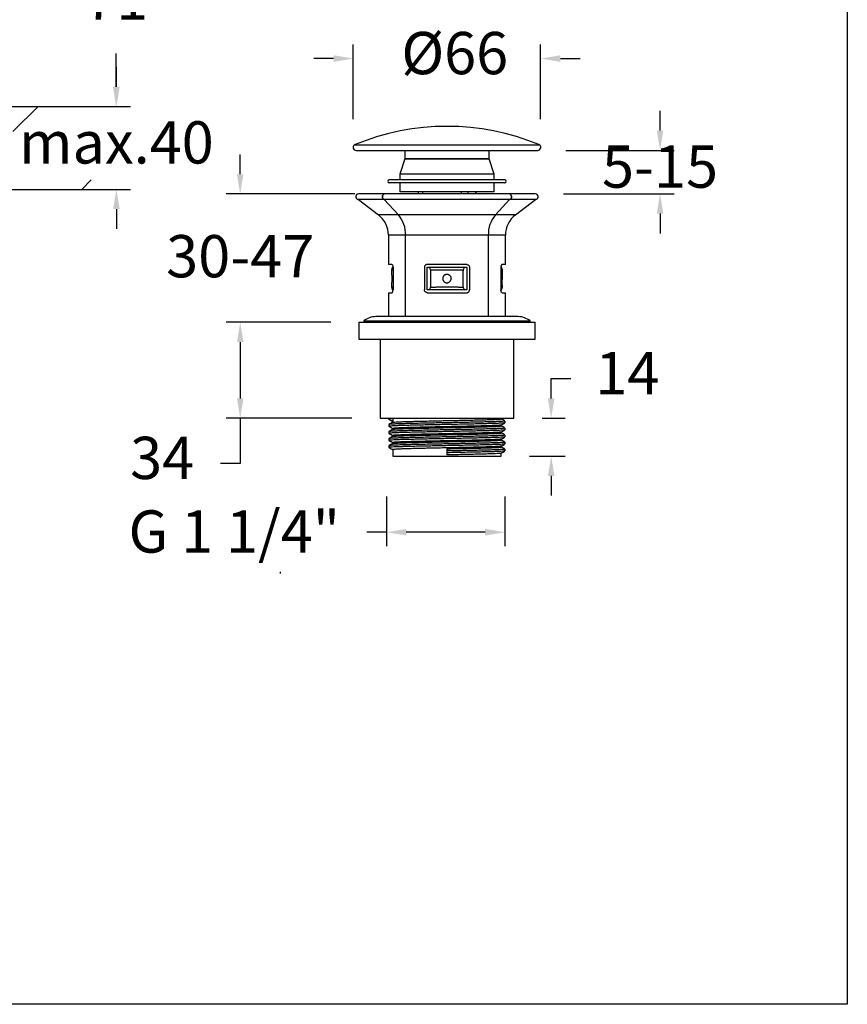
# Model space of a CAD drawing. Units: millimetres. Extents: x 124.5 to 182.4, y 88.4 to 148.1.
# Drawn here: x 153 to 182.4, y 88.4 to 123.3 of the extents above; entities that cross this region are included whole.
import ezdxf

# ---------------------------------------------------------------- set-up
doc = ezdxf.new("R2010")
doc.units = ezdxf.units.MM
doc.header["$PDSIZE"] = -1
doc.layers.add('COTAS', color=253, linetype='Continuous')
doc.layers.add('CUERPO', color=7, linetype='Continuous')
doc.styles.add('ARIAL', font='arial.ttf')
doc.dimstyles.new('RS (E1.10)', dxfattribs={"dimtxt": 1.5, "dimasz": 0.7, "dimexe": 0.5, "dimexo": 1, "dimgap": 1, "dimtad": 0, "dimtih": 1, "dimtoh": 1, "dimdec": 0, "dimlfac": 10, "dimtxsty": 'ARIAL', "dimcen": 0, "dimclrd": 256, "dimclre": 256, "dimclrt": 256, "dimadec": 0, "dimazin": 0, "dimtfac": 1, "dimtdec": 0, "dimtofl": 0, "dimtmove": 0, "dimatfit": 3, "dimfxl": 1, "dimlwd": -1, "dimlwe": -1, "dimarcsym": 0})

# ---------------------------------------------------------------- blocks, each defined once
blk = doc.blocks.new('*D35')
at = {"layer": 'COTAS', "transparency": 16777216}
for p, q in [((156.458, 120.968), (156.458, 121.668)), ((144.362, 120.268), (156.958, 120.268)), ((143.862, 117.326), (156.958, 117.326)), ((156.458, 116.626), (156.458, 115.926))]:
    blk.add_line(p, q, dxfattribs=at)
for points in [[(156.341, 120.968), (156.575, 120.968), (156.458, 120.268)], [(156.341, 116.626), (156.575, 116.626), (156.458, 117.326)]]:
    blk.add_solid(points, dxfattribs=at)
at = {"layer": 'DEFPOINTS', "color": 0, "transparency": 16777216}
for p in [(143.362, 120.268), (142.862, 117.326), (156.458, 117.326)]:
    blk.add_point(p, dxfattribs=at)
at = {"layer": 'COTAS', "transparency": 16777216, "insert": (156.458, 118.797), "char_height": 1.5, "attachment_point": 5, "style": 'ARIAL'}
blk.add_mtext('max.40', dxfattribs=at)
blk = doc.blocks.new('*D44')
at = {"layer": 'COTAS', "transparency": 16777216}
for p, q in [((152.894, 127.396), (156.949, 127.396)), ((156.449, 126.696), (156.449, 125.653)), ((156.449, 120.968), (156.449, 122.147)), ((144.552, 120.268), (156.949, 120.268))]:
    blk.add_line(p, q, dxfattribs=at)
for points in [[(156.333, 126.696), (156.566, 126.696), (156.449, 127.396)], [(156.333, 120.968), (156.566, 120.968), (156.449, 120.268)]]:
    blk.add_solid(points, dxfattribs=at)
at = {"layer": 'DEFPOINTS', "color": 0, "transparency": 16777216}
for p in [(151.894, 127.396), (143.552, 120.268), (156.449, 120.268)]:
    blk.add_point(p, dxfattribs=at)
at = {"layer": 'COTAS', "transparency": 16777216, "insert": (156.449, 123.9), "char_height": 1.5, "attachment_point": 5, "style": 'ARIAL'}
blk.add_mtext('71', dxfattribs=at)
blk = doc.blocks.new('*D80')
at = {"layer": 'COTAS', "transparency": 16777216}
for p, q in [((164.862, 119.815), (164.862, 122.467)), ((171.512, 119.815), (171.512, 122.467)), ((164.162, 121.967), (163.462, 121.967)), ((172.212, 121.967), (172.912, 121.967))]:
    blk.add_line(p, q, dxfattribs=at)
for points in [[(164.162, 122.084), (164.162, 121.85), (164.862, 121.967)], [(172.212, 122.084), (172.212, 121.85), (171.512, 121.967)]]:
    blk.add_solid(points, dxfattribs=at)
at = {"layer": 'DEFPOINTS', "color": 0, "transparency": 16777216}
for p in [(171.512, 121.967), (164.862, 118.815), (171.512, 118.815)]:
    blk.add_point(p, dxfattribs=at)
at = {"layer": 'COTAS', "transparency": 16777216, "insert": (168.463, 121.967), "char_height": 1.5, "attachment_point": 5, "style": 'ARIAL'}
blk.add_mtext('%%C66', dxfattribs=at)
blk = doc.blocks.new('*D81')
at = {"layer": 'COTAS', "transparency": 16777216}
for p, q in [((175.748, 119.41), (175.748, 120.11)), ((172.41, 118.71), (176.248, 118.71)), ((172.323, 117.165), (176.248, 117.165)), ((175.748, 116.465), (175.748, 115.765))]:
    blk.add_line(p, q, dxfattribs=at)
for points in [[(175.632, 119.41), (175.865, 119.41), (175.748, 118.71)], [(175.632, 116.465), (175.865, 116.465), (175.748, 117.165)]]:
    blk.add_solid(points, dxfattribs=at)
at = {"layer": 'DEFPOINTS', "color": 0, "transparency": 16777216}
for p in [(171.41, 118.71), (171.323, 117.165), (175.748, 117.165)]:
    blk.add_point(p, dxfattribs=at)
at = {"layer": 'COTAS', "transparency": 16777216, "insert": (175.748, 117.938), "char_height": 1.5, "attachment_point": 5, "style": 'ARIAL'}
blk.add_mtext('5-15', dxfattribs=at)
blk = doc.blocks.new('*D82')
at = {"layer": 'COTAS', "transparency": 16777216}
for p, q in [((160.851, 117.865), (160.851, 118.565)), ((164.913, 117.165), (160.351, 117.165)), ((164.062, 112.61), (160.351, 112.61)), ((160.851, 111.91), (160.851, 111.21))]:
    blk.add_line(p, q, dxfattribs=at)
for points in [[(160.735, 117.865), (160.968, 117.865), (160.851, 117.165)], [(160.735, 111.91), (160.968, 111.91), (160.851, 112.61)]]:
    blk.add_solid(points, dxfattribs=at)
at = {"layer": 'DEFPOINTS', "color": 0, "transparency": 16777216}
for p in [(165.913, 117.165), (160.851, 112.61), (165.062, 112.61)]:
    blk.add_point(p, dxfattribs=at)
at = {"layer": 'COTAS', "transparency": 16777216, "insert": (160.851, 114.76), "char_height": 1.5, "width": 2.20805, "attachment_point": 5, "style": 'ARIAL'}
blk.add_mtext('30-47', dxfattribs=at)
blk = doc.blocks.new('*D83')
at = {"layer": 'COTAS', "transparency": 16777216}
for p, q in [((164.062, 112.61), (160.351, 112.61)), ((160.851, 111.91), (160.851, 109.91)), ((164.812, 109.21), (160.351, 109.21)), ((160.851, 109.21), (160.851, 107.604)), ((160.851, 107.604), (160.151, 107.604))]:
    blk.add_line(p, q, dxfattribs=at)
for points in [[(160.735, 111.91), (160.968, 111.91), (160.851, 112.61)], [(160.735, 109.91), (160.968, 109.91), (160.851, 109.21)]]:
    blk.add_solid(points, dxfattribs=at)
at = {"layer": 'DEFPOINTS', "color": 0, "transparency": 16777216}
for p in [(165.062, 112.61), (160.851, 109.21), (165.812, 109.21)]:
    blk.add_point(p, dxfattribs=at)
at = {"layer": 'COTAS', "transparency": 16777216, "insert": (158.081, 107.604), "char_height": 1.5, "attachment_point": 5, "style": 'ARIAL'}
blk.add_mtext('34', dxfattribs=at)
blk = doc.blocks.new('*D84')
at = {"layer": 'COTAS', "transparency": 16777216}
for p, q in [((171.886, 109.91), (171.886, 110.61)), ((171.886, 110.61), (172.586, 110.61)), ((171.562, 109.21), (172.386, 109.21)), ((171.112, 107.86), (172.386, 107.86)), ((171.886, 107.16), (171.886, 106.46))]:
    blk.add_line(p, q, dxfattribs=at)
for points in [[(171.769, 109.91), (172.002, 109.91), (171.886, 109.21)], [(171.769, 107.16), (172.002, 107.16), (171.886, 107.86)]]:
    blk.add_solid(points, dxfattribs=at)
at = {"layer": 'DEFPOINTS', "color": 0, "transparency": 16777216}
for p in [(170.562, 109.21), (170.112, 107.86), (171.886, 107.86)]:
    blk.add_point(p, dxfattribs=at)
at = {"layer": 'COTAS', "transparency": 16777216, "insert": (174.586, 110.61), "char_height": 1.5, "attachment_point": 5, "style": 'ARIAL'}
blk.add_mtext('14', dxfattribs=at)
blk = doc.blocks.new('*D85')
at = {"layer": 'COTAS', "transparency": 16777216}
for p, q in [((166.043, 106.432), (166.043, 104.662)), ((170.243, 106.432), (170.243, 104.662)), ((166.043, 105.162), (165.343, 105.162)), ((169.543, 105.162), (166.743, 105.162))]:
    blk.add_line(p, q, dxfattribs=at)
for points in [[(166.743, 105.278), (166.743, 105.045), (166.043, 105.162)], [(169.543, 105.278), (169.543, 105.045), (170.243, 105.162)]]:
    blk.add_solid(points, dxfattribs=at)
at = {"layer": 'DEFPOINTS', "color": 0, "transparency": 16777216}
for p in [(166.043, 107.432), (170.243, 107.432), (170.243, 105.162)]:
    blk.add_point(p, dxfattribs=at)
at = {"layer": 'COTAS', "transparency": 16777216, "insert": (160.64, 105.937), "char_height": 1.5, "width": 14.07047, "attachment_point": 2, "style": 'ARIAL'}
blk.add_mtext('G 1 1/4"', dxfattribs=at)

msp = doc.modelspace()

# ---------------------------------------------------------------- hatches: boundary and pattern name
at = {"layer": 'COTAS'}
h = msp.add_hatch(dxfattribs=at)
h.set_pattern_fill('ANSI31', color=256)
h.set_pattern_definition([(45, (-2310.6324, -1760.3258), (-2.245064, 2.245064), [])])
h.paths.add_polyline_path([(139.406, 120.268), (135.45, 120.269), (135.45, 117.328), (139.406, 117.326)])
edge = h.paths.add_edge_path()
edge.add_line((143.367, 117.326), (157.17, 117.326))
edge.add_line((143.193, 120.256), (143.198, 117.314))
edge.add_line((143.362, 120.268), (156.889, 120.268))

# ---------------------------------------------------------------- linework, layer by layer
at = {"color": 3}
for p, q in [((182.393, 144.879), (182.393, 88.413)), ((182.393, 88.413), (124.602, 88.413))]:
    msp.add_line(p, q, dxfattribs=at)
at = {"layer": 'CUERPO'}
for p, q in [((164.925, 118.911), (166.852, 118.911)), ((166.852, 118.911), (171.45, 118.911)), ((164.965, 118.71), (166.869, 118.71)), ((166.687, 118.71), (166.687, 118.41)), ((166.869, 118.71), (171.41, 118.71)), ((169.687, 118.41), (169.687, 118.71)), ((166.687, 118.41), (166.512, 117.86)), ((166.687, 118.41), (167.573, 118.41)), ((169.687, 118.41), (166.687, 118.41)), ((167.573, 118.41), (169.687, 118.41)), ((169.862, 117.86), (169.687, 118.41)), ((166.512, 117.86), (166.512, 117.66)), ((169.862, 117.86), (166.512, 117.86)), ((169.862, 117.66), (169.862, 117.86)), ((170.237, 117.66), (166.137, 117.66)), ((170.237, 117.56), (166.137, 117.56)), ((166.512, 117.56), (166.512, 117.235)), ((169.862, 117.235), (169.862, 117.56)), ((165.97, 117.165), (165.051, 117.165)), ((170.405, 117.165), (165.97, 117.165)), ((169.862, 117.235), (166.512, 117.235)), ((167.162, 117.235), (167.162, 117.165)), ((167.322, 117.235), (167.322, 117.165)), ((168.694, 117.235), (168.694, 117.165)), ((168.93, 117.235), (168.93, 117.165)), ((169.209, 117.235), (169.209, 117.165)), ((169.213, 117.165), (169.213, 117.235)), ((171.323, 117.165), (170.405, 117.165)), ((165.958, 116.967), (165.034, 116.967)), ((165.045, 116.967), (165.753, 116.42)), ((170.417, 116.967), (165.958, 116.967)), ((166.466, 116.42), (165.965, 116.967)), ((170.409, 116.967), (169.908, 116.42)), ((171.34, 116.967), (170.417, 116.967)), ((170.621, 116.42), (171.329, 116.967)), ((166.466, 116.42), (165.753, 116.42)), ((169.908, 116.42), (166.466, 116.42)), ((170.621, 116.42), (169.908, 116.42)), ((166.112, 115.7), (166.112, 114.66)), ((166.72, 115.7), (166.112, 115.7)), ((169.654, 115.7), (166.72, 115.7)), ((166.72, 112.81), (166.72, 115.7)), ((169.654, 115.7), (169.654, 112.81)), ((170.262, 115.7), (169.654, 115.7)), ((170.262, 114.66), (170.262, 115.7)), ((166.234, 114.66), (166.112, 114.66)), ((168.887, 114.66), (167.487, 114.66)), ((170.262, 114.66), (170.141, 114.66)), ((166.248, 114.56), (166.218, 114.458)), ((166.218, 114.463), (166.222, 114.311)), ((166.273, 114.56), (166.273, 113.76)), ((167.387, 114.56), (167.387, 113.76)), ((167.487, 114.56), (167.563, 114.56)), ((168.811, 114.56), (168.887, 114.56)), ((168.987, 114.56), (168.987, 113.76)), ((170.102, 114.56), (170.102, 113.76)), ((170.156, 114.458), (170.127, 114.56)), ((170.153, 114.311), (170.157, 114.463)), ((166.221, 114.011), (166.218, 113.857)), ((170.157, 113.857), (170.152, 114.011)), ((166.112, 113.66), (166.112, 112.81)), ((166.112, 113.66), (166.234, 113.66)), ((166.218, 113.862), (166.248, 113.76)), ((167.563, 113.76), (167.487, 113.76)), ((167.487, 113.66), (168.887, 113.66)), ((168.887, 113.76), (168.811, 113.76)), ((170.127, 113.76), (170.156, 113.862)), ((170.141, 113.66), (170.262, 113.66)), ((170.262, 112.81), (170.262, 113.66)), ((165.062, 112.61), (165.062, 112.01)), ((165.062, 112.61), (171.312, 112.61)), ((165.237, 112.66), (165.237, 112.61)), ((165.237, 112.66), (168.182, 112.66)), ((170.712, 112.81), (165.662, 112.81)), ((168.182, 112.66), (171.137, 112.66)), ((171.137, 112.61), (171.137, 112.66)), ((171.312, 112.01), (171.312, 112.61)), ((165.062, 112.01), (171.312, 112.01)), ((165.812, 112.01), (165.812, 109.21)), ((170.562, 109.21), (170.562, 112.01)), ((165.812, 109.21), (170.562, 109.21)), ((166.127, 109.17), (166.127, 109.21)), ((166.127, 109.17), (166.142, 109.165)), ((166.262, 109.091), (166.127, 109.17)), ((166.262, 109.21), (166.262, 109.091)), ((166.262, 109.091), (166.262, 109.061)), ((170.112, 109.185), (170.112, 109.21)), ((170.247, 109.045), (170.247, 109.107)), ((166.127, 108.983), (166.129, 108.982)), ((166.127, 108.982), (166.127, 108.92)), ((166.127, 108.982), (166.127, 108.92)), ((166.127, 108.733), (166.129, 108.732)), ((166.127, 108.732), (166.127, 108.67)), ((166.127, 108.732), (166.127, 108.67)), ((166.262, 108.841), (166.262, 108.811)), ((170.112, 108.935), (170.112, 108.966)), ((170.112, 108.685), (170.112, 108.716)), ((170.247, 108.795), (170.247, 108.857)), ((166.127, 108.483), (166.129, 108.482)), ((166.127, 108.482), (166.127, 108.42)), ((166.127, 108.482), (166.127, 108.42)), ((166.262, 108.591), (166.262, 108.561)), ((166.262, 108.341), (166.262, 108.311)), ((170.112, 108.435), (170.112, 108.466)), ((170.247, 108.545), (170.247, 108.607)), ((170.247, 108.295), (170.247, 108.357)), ((166.127, 108.233), (166.129, 108.232)), ((166.127, 108.232), (166.127, 108.17)), ((166.127, 108.232), (166.127, 108.17)), ((166.262, 108.091), (166.262, 107.86)), ((168.187, 108.123), (168.187, 108.045)), ((168.187, 108.045), (168.187, 107.982)), ((168.187, 107.982), (168.187, 107.904)), ((170.112, 108.185), (170.112, 108.216)), ((170.112, 107.86), (170.112, 107.966)), ((170.247, 108.045), (170.247, 108.107)), ((166.262, 107.86), (170.112, 107.86)), ((162.266, 103.758), (162.266, 103.695)), ((162.266, 103.758), (162.266, 103.695)), ((162.266, 103.758), (162.268, 103.758))]:
    msp.add_line(p, q, dxfattribs=at)
at = {"layer": 'CUERPO', "flags": 128}
for points in [[(165.958, 116.967), (165.933, 116.979), (165.914, 117.003), (165.902, 117.035), (165.899, 117.071), (165.905, 117.107), (165.92, 117.136), (165.941, 117.157), (165.966, 117.165), (165.97, 117.165)], [(165.97, 117.165), (165.966, 117.165), (165.941, 117.157), (165.92, 117.136), (165.905, 117.107), (165.899, 117.071), (165.902, 117.035), (165.914, 117.003), (165.933, 116.979), (165.958, 116.967)], [(170.405, 117.165), (170.408, 117.165), (170.433, 117.157), (170.454, 117.136), (170.469, 117.107), (170.475, 117.071), (170.472, 117.035), (170.46, 117.003), (170.441, 116.979), (170.417, 116.967)], [(170.417, 116.967), (170.441, 116.979), (170.46, 117.003), (170.472, 117.035), (170.475, 117.071), (170.469, 117.107), (170.454, 117.136), (170.433, 117.157), (170.408, 117.165), (170.405, 117.165)]]:
    msp.add_lwpolyline(points, dxfattribs=at)
at = {"layer": 'CUERPO'}
for centre, radius, start, end in [((168.187, 111.034), 8.527, 67.504, 112.496), ((164.965, 118.815), 0.105, 112.496, 270), ((171.41, 118.815), 0.105, 270, 67.504), ((166.137, 117.61), 0.05, 90, 270), ((170.237, 117.61), 0.05, 270, 90), ((165.051, 117.065), 0.1, 90, 260.111), ((171.323, 117.065), 0.1, 279.889, 90), ((165.212, 115.7), 0.9, 0, 53.0468), ((165.661, 115.731), 1.06, 358.3468, 40.5302), ((170.714, 115.731), 1.06, 139.4698, 181.6532), ((171.162, 115.7), 0.9, 126.9532, 180), ((165.662, 112.133), 0.677, 90, 128.8801), ((170.712, 112.133), 0.677, 51.1199, 90)]:
    msp.add_arc(centre, radius, start, end, dxfattribs=at)
for points, knots in [([(166.234, 114.66), (166.238, 114.66), (166.243, 114.658), (166.252, 114.648), (166.256, 114.641), (166.264, 114.623), (166.267, 114.612), (166.271, 114.587), (166.273, 114.574), (166.273, 114.56)], [0, 0, 0, 0, 0.25, 0.25, 0.5, 0.5, 0.75, 0.75, 1, 1, 1, 1]), ([(167.487, 114.66), (167.484, 114.66), (167.478, 114.66), (167.465, 114.658), (167.45, 114.653), (167.432, 114.645), (167.417, 114.632), (167.404, 114.617), (167.396, 114.603), (167.392, 114.59), (167.389, 114.58), (167.387, 114.57), (167.387, 114.564), (167.387, 114.56)], [0, 0, 0, 0, 0.062523, 0.125325, 0.250224, 0.375262, 0.500106, 0.624991, 0.750044, 0.812575, 0.874937, 0.937681, 1, 1, 1, 1]), ([(168.887, 114.66), (168.9, 114.66), (168.913, 114.658), (168.936, 114.648), (168.947, 114.641), (168.966, 114.623), (168.974, 114.612), (168.984, 114.587), (168.987, 114.574), (168.987, 114.56)], [0, 0, 0, 0, 0.25, 0.25, 0.5, 0.5, 0.75, 0.75, 1, 1, 1, 1]), ([(170.141, 114.66), (170.139, 114.66), (170.137, 114.66), (170.132, 114.658), (170.127, 114.653), (170.12, 114.645), (170.114, 114.632), (170.109, 114.617), (170.106, 114.603), (170.104, 114.59), (170.103, 114.58), (170.102, 114.57), (170.102, 114.564), (170.102, 114.56)], [0, 0, 0, 0, 0.062523, 0.125325, 0.250224, 0.375262, 0.500106, 0.624991, 0.750044, 0.812575, 0.874937, 0.937681, 1, 1, 1, 1]), ([(166.273, 114.459), (166.26, 114.459), (166.227, 114.458), (166.211, 114.458), (166.218, 114.458), (166.218, 114.458)], [0, 0, 0, 0, 0.367499, 0.999287, 1, 1, 1, 1]), ([(166.224, 114.311), (166.224, 114.308), (166.224, 114.304), (166.227, 114.269), (166.23, 114.22), (166.231, 114.161), (166.23, 114.102), (166.227, 114.051), (166.224, 114.02), (166.223, 114.007), (166.224, 114.011), (166.224, 114.011)], [0, 0, 0, 0, 0.124961, 0.249908, 0.374842, 0.499818, 0.624827, 0.749848, 0.874839, 0.999771, 1, 1, 1, 1]), ([(166.248, 114.56), (166.248, 114.56), (166.244, 114.56), (166.251, 114.56), (166.268, 114.56), (166.273, 114.56)], [0, 0, 0, 0, 0.001099, 0.685141, 1, 1, 1, 1]), ([(167.48, 114.558), (167.481, 114.558), (167.482, 114.559), (167.483, 114.559), (167.485, 114.56), (167.486, 114.56), (167.487, 114.56)], [0, 0, 0, 0, 0.249026, 0.373551, 0.498968, 1, 1, 1, 1]), ([(167.48, 114.16), (167.48, 114.204), (167.48, 114.293), (167.48, 114.426), (167.48, 114.514), (167.48, 114.558)], [0, 0, 0, 0, 0.334237, 0.667565, 1, 1, 1, 1]), ([(167.563, 114.56), (167.57, 114.543), (167.585, 114.51), (167.599, 114.476), (167.606, 114.459)], [0, 0, 0, 0, 0.500288, 1, 1, 1, 1]), ([(167.563, 114.56), (167.578, 114.56), (167.607, 114.56), (167.652, 114.56), (167.697, 114.56), (167.742, 114.56), (167.787, 114.56), (167.876, 114.56), (168.009, 114.56), (168.188, 114.56), (168.366, 114.56), (168.515, 114.56), (168.633, 114.56), (168.723, 114.56), (168.782, 114.56), (168.811, 114.56)], [0, 0, 0, 0, 0.036472, 0.07292, 0.109359, 0.145807, 0.182282, 0.2188, 0.359501, 0.500382, 0.64124, 0.782005, 0.854719, 0.927338, 1, 1, 1, 1]), ([(167.606, 114.459), (167.606, 114.434), (167.607, 114.384), (167.608, 114.284), (167.608, 114.16), (167.608, 114.036), (167.607, 113.936), (167.606, 113.887), (167.606, 113.861)], [0, 0, 0, 0, 0.127712, 0.250005, 0.499995, 0.749988, 0.872283, 1, 1, 1, 1]), ([(168.769, 114.459), (168.753, 114.459), (168.723, 114.459), (168.677, 114.459), (168.632, 114.459), (168.586, 114.459), (168.541, 114.459), (168.496, 114.459), (168.452, 114.458), (168.407, 114.458), (168.363, 114.458), (168.319, 114.458), (168.275, 114.458), (168.231, 114.458), (168.175, 114.458), (168.106, 114.458), (168.024, 114.458), (167.942, 114.458), (167.859, 114.459), (167.775, 114.459), (167.69, 114.459), (167.634, 114.459), (167.606, 114.459)], [0, 0, 0, 0, 0.04034, 0.080282, 0.119851, 0.159071, 0.197963, 0.236549, 0.274849, 0.312882, 0.350666, 0.388217, 0.425553, 0.46269, 0.499643, 0.568494, 0.638033, 0.708362, 0.779595, 0.851853, 0.925272, 1, 1, 1, 1]), ([(168.037, 114.161), (168.037, 114.171), (168.039, 114.19), (168.048, 114.219), (168.062, 114.245), (168.081, 114.268), (168.104, 114.286), (168.13, 114.3), (168.158, 114.309), (168.188, 114.312), (168.217, 114.309), (168.245, 114.3), (168.272, 114.286), (168.294, 114.267), (168.313, 114.244), (168.327, 114.218), (168.335, 114.19), (168.338, 114.16), (168.335, 114.131), (168.326, 114.102), (168.312, 114.076), (168.294, 114.054), (168.271, 114.035), (168.245, 114.021), (168.216, 114.013), (168.187, 114.01), (168.157, 114.013), (168.129, 114.021), (168.103, 114.035), (168.08, 114.054), (168.062, 114.077), (168.048, 114.103), (168.039, 114.131), (168.037, 114.151), (168.037, 114.161)], [0, 0, 0, 0, 0.031471, 0.062791, 0.094134, 0.125348, 0.156727, 0.187925, 0.219266, 0.250544, 0.281775, 0.313121, 0.344287, 0.375632, 0.406833, 0.438107, 0.469404, 0.500568, 0.531898, 0.563042, 0.594336, 0.625559, 0.656753, 0.68805, 0.719172, 0.750469, 0.781616, 0.812843, 0.844084, 0.875207, 0.906489, 0.937585, 0.968837, 1, 1, 1, 1]), ([(168.769, 113.861), (168.768, 113.887), (168.767, 113.936), (168.766, 114.036), (168.766, 114.16), (168.766, 114.284), (168.767, 114.384), (168.768, 114.434), (168.769, 114.459)], [0, 0, 0, 0, 0.127712, 0.250005, 0.499995, 0.749988, 0.872283, 1, 1, 1, 1]), ([(168.769, 114.459), (168.776, 114.476), (168.79, 114.51), (168.804, 114.543), (168.811, 114.56)], [0, 0, 0, 0, 0.497442, 1, 1, 1, 1]), ([(168.887, 114.56), (168.888, 114.56), (168.889, 114.56), (168.891, 114.56), (168.892, 114.559), (168.893, 114.558), (168.894, 114.558)], [0, 0, 0, 0, 0.200063, 0.500065, 0.750166, 1, 1, 1, 1]), ([(168.894, 114.558), (168.894, 114.514), (168.894, 114.426), (168.894, 114.293), (168.894, 114.204), (168.894, 114.16)], [0, 0, 0, 0, 0.332483, 0.665811, 1, 1, 1, 1]), ([(170.102, 114.56), (170.107, 114.56), (170.124, 114.56), (170.125, 114.56), (170.127, 114.56)], [0, 0, 0, 0, 0.317156, 1, 1, 1, 1]), ([(170.156, 114.458), (170.154, 114.458), (170.15, 114.458), (170.115, 114.459), (170.102, 114.459)], [0, 0, 0, 0, 0.631202, 1, 1, 1, 1]), ([(170.151, 114.011), (170.151, 114.011), (170.151, 114.011), (170.151, 114.012), (170.151, 114.014), (170.15, 114.017), (170.15, 114.023), (170.149, 114.035), (170.147, 114.054), (170.146, 114.076), (170.145, 114.102), (170.144, 114.131), (170.144, 114.16), (170.144, 114.19), (170.145, 114.218), (170.146, 114.244), (170.147, 114.267), (170.149, 114.286), (170.15, 114.3), (170.151, 114.309), (170.151, 114.312), (170.151, 114.309), (170.15, 114.3), (170.149, 114.286), (170.147, 114.268), (170.146, 114.245), (170.145, 114.223), (170.145, 114.205), (170.144, 114.19), (170.144, 114.176), (170.144, 114.166), (170.144, 114.161)], [0, 0, 0, 0, 0.013864, 0.027762, 0.041755, 0.062569, 0.083266, 0.124961, 0.166518, 0.208114, 0.249804, 0.291295, 0.333033, 0.37455, 0.416244, 0.457908, 0.499474, 0.541233, 0.582753, 0.624512, 0.666119, 0.707787, 0.74954, 0.791103, 0.832906, 0.874491, 0.916245, 0.937077, 0.958023, 0.979085, 1, 1, 1, 1]), ([(167.48, 113.762), (167.48, 113.807), (167.48, 113.895), (167.48, 114.027), (167.48, 114.116), (167.48, 114.16)], [0, 0, 0, 0, 0.332483, 0.665811, 1, 1, 1, 1]), ([(168.894, 114.16), (168.894, 114.116), (168.894, 114.027), (168.894, 113.895), (168.894, 113.807), (168.894, 113.762)], [0, 0, 0, 0, 0.334237, 0.667565, 1, 1, 1, 1]), ([(170.145, 114.218), (170.144, 114.199), (170.144, 114.171), (170.144, 114.143), (170.145, 114.134)], [0, 0, 0, 0, 0.680772, 1, 1, 1, 1]), ([(170.151, 114.011), (170.151, 114.013), (170.15, 114.017), (170.147, 114.052), (170.145, 114.102), (170.144, 114.141), (170.144, 114.161)], [0, 0, 0, 0, 0.249335, 0.499303, 0.749307, 1, 1, 1, 1]), ([(166.218, 113.862), (166.22, 113.862), (166.224, 113.862), (166.26, 113.862), (166.273, 113.861)], [0, 0, 0, 0, 0.631202, 1, 1, 1, 1]), ([(166.234, 113.66), (166.235, 113.66), (166.237, 113.66), (166.242, 113.662), (166.248, 113.667), (166.254, 113.676), (166.26, 113.688), (166.265, 113.703), (166.269, 113.718), (166.271, 113.73), (166.272, 113.74), (166.272, 113.75), (166.273, 113.757), (166.273, 113.76)], [0, 0, 0, 0, 0.062523, 0.125325, 0.250224, 0.375262, 0.500106, 0.624991, 0.750044, 0.812575, 0.874937, 0.937681, 1, 1, 1, 1]), ([(166.273, 113.76), (166.267, 113.76), (166.25, 113.76), (166.249, 113.76), (166.248, 113.76)], [0, 0, 0, 0, 0.317156, 1, 1, 1, 1]), ([(167.487, 113.66), (167.474, 113.66), (167.462, 113.663), (167.438, 113.672), (167.427, 113.679), (167.408, 113.697), (167.401, 113.708), (167.39, 113.733), (167.387, 113.746), (167.387, 113.76)], [0, 0, 0, 0, 0.25, 0.25, 0.5, 0.5, 0.75, 0.75, 1, 1, 1, 1]), ([(167.487, 113.76), (167.487, 113.76), (167.486, 113.76), (167.484, 113.761), (167.482, 113.761), (167.481, 113.762), (167.48, 113.762)], [0, 0, 0, 0, 0.200063, 0.500065, 0.750166, 1, 1, 1, 1]), ([(167.606, 113.861), (167.599, 113.844), (167.585, 113.81), (167.57, 113.777), (167.563, 113.76)], [0, 0, 0, 0, 0.497442, 1, 1, 1, 1]), ([(168.811, 113.76), (168.796, 113.76), (168.767, 113.76), (168.722, 113.76), (168.678, 113.76), (168.633, 113.76), (168.587, 113.76), (168.498, 113.76), (168.365, 113.76), (168.187, 113.76), (168.008, 113.76), (167.86, 113.76), (167.741, 113.76), (167.651, 113.76), (167.593, 113.76), (167.563, 113.76)], [0, 0, 0, 0, 0.036472, 0.07292, 0.109359, 0.145807, 0.182282, 0.2188, 0.359501, 0.500382, 0.64124, 0.782005, 0.854719, 0.927338, 1, 1, 1, 1]), ([(167.606, 113.861), (167.621, 113.861), (167.651, 113.861), (167.697, 113.861), (167.743, 113.861), (167.788, 113.862), (167.833, 113.862), (167.878, 113.862), (167.923, 113.862), (167.967, 113.862), (168.011, 113.862), (168.056, 113.862), (168.099, 113.862), (168.143, 113.862), (168.199, 113.862), (168.268, 113.862), (168.35, 113.862), (168.432, 113.862), (168.516, 113.862), (168.599, 113.862), (168.684, 113.861), (168.74, 113.861), (168.769, 113.861)], [0, 0, 0, 0, 0.04034, 0.080282, 0.119851, 0.159071, 0.197963, 0.236549, 0.274849, 0.312882, 0.350666, 0.388217, 0.425553, 0.46269, 0.499643, 0.568494, 0.638033, 0.708363, 0.779595, 0.851854, 0.925272, 1, 1, 1, 1]), ([(168.811, 113.76), (168.804, 113.777), (168.79, 113.81), (168.776, 113.844), (168.769, 113.861)], [0, 0, 0, 0, 0.500288, 1, 1, 1, 1]), ([(168.894, 113.762), (168.893, 113.762), (168.893, 113.761), (168.892, 113.761), (168.89, 113.76), (168.888, 113.76), (168.887, 113.76)], [0, 0, 0, 0, 0.249026, 0.373551, 0.498968, 1, 1, 1, 1]), ([(168.887, 113.66), (168.89, 113.66), (168.897, 113.66), (168.909, 113.662), (168.925, 113.667), (168.942, 113.676), (168.957, 113.688), (168.97, 113.703), (168.978, 113.718), (168.983, 113.73), (168.985, 113.74), (168.987, 113.75), (168.987, 113.757), (168.987, 113.76)], [0, 0, 0, 0, 0.062523, 0.125325, 0.250224, 0.375262, 0.500106, 0.624991, 0.750044, 0.812575, 0.874937, 0.937681, 1, 1, 1, 1]), ([(170.102, 113.861), (170.114, 113.862), (170.148, 113.862), (170.163, 113.862), (170.156, 113.862), (170.156, 113.862)], [0, 0, 0, 0, 0.367499, 0.999287, 1, 1, 1, 1]), ([(170.141, 113.66), (170.136, 113.66), (170.131, 113.663), (170.122, 113.672), (170.118, 113.679), (170.11, 113.697), (170.107, 113.708), (170.103, 113.733), (170.102, 113.746), (170.102, 113.76)], [0, 0, 0, 0, 0.25, 0.25, 0.5, 0.5, 0.75, 0.75, 1, 1, 1, 1]), ([(170.127, 113.76), (170.127, 113.76), (170.13, 113.76), (170.123, 113.76), (170.107, 113.76), (170.102, 113.76)], [0, 0, 0, 0, 0.001099, 0.685141, 1, 1, 1, 1]), ([(170.244, 109.043), (170.244, 109.043), (170.246, 109.041), (170.215, 109.037), (170.148, 109.032), (170.042, 109.026), (169.905, 109.021), (169.738, 109.016), (169.543, 109.011), (169.323, 109.005), (169.083, 109), (168.828, 108.995), (168.563, 108.989), (168.289, 108.984), (168.013, 108.979), (167.741, 108.973), (167.478, 108.968), (167.227, 108.963), (166.991, 108.957), (166.777, 108.952), (166.588, 108.947), (166.425, 108.942), (166.294, 108.936), (166.198, 108.93), (166.14, 108.925), (166.119, 108.92), (166.135, 108.917), (166.142, 108.915)], [0, 0, 0, 0, 0.007189, 0.048511, 0.090182, 0.131828, 0.173081, 0.214008, 0.255467, 0.297169, 0.33874, 0.379816, 0.420877, 0.462442, 0.504145, 0.545612, 0.586546, 0.627786, 0.669429, 0.711102, 0.752436, 0.794634, 0.837352, 0.880363, 0.923256, 0.96563, 1, 1, 1, 1]), ([(166.263, 109.061), (166.241, 109.048), (166.196, 109.022), (166.151, 108.996), (166.128, 108.983)], [0, 0, 0, 0, 0.499993, 1, 1, 1, 1]), ([(170.243, 109.107), (170.244, 109.106), (170.248, 109.104), (170.216, 109.1), (170.147, 109.094), (170.042, 109.089), (169.905, 109.084), (169.738, 109.078), (169.543, 109.073), (169.323, 109.068), (169.083, 109.062), (168.828, 109.057), (168.563, 109.052), (168.289, 109.047), (168.013, 109.041), (167.741, 109.036), (167.478, 109.031), (167.227, 109.025), (166.991, 109.02), (166.777, 109.015), (166.59, 109.009), (166.43, 109.004), (166.301, 108.999), (166.206, 108.993), (166.145, 108.988), (166.134, 108.985), (166.129, 108.983)], [0, 0, 0, 0, 0.017814, 0.060611, 0.103769, 0.146902, 0.189627, 0.232015, 0.274953, 0.318143, 0.361199, 0.40374, 0.446267, 0.489315, 0.532507, 0.575454, 0.617849, 0.660561, 0.703689, 0.74685, 0.789659, 0.83202, 0.874889, 0.918066, 0.961165, 1, 1, 1, 1]), ([(166.139, 109.165), (166.162, 109.152), (166.207, 109.126), (166.252, 109.1), (166.274, 109.087)], [0, 0, 0, 0, 0.500001, 1, 1, 1, 1]), ([(166.267, 109.062), (166.267, 109.062), (166.268, 109.064), (166.303, 109.069), (166.374, 109.074), (166.479, 109.08), (166.613, 109.085), (166.774, 109.09), (166.964, 109.095), (167.179, 109.101), (167.414, 109.106), (167.663, 109.112), (167.922, 109.117), (168.184, 109.123), (168.445, 109.128), (168.696, 109.133), (168.938, 109.138), (169.167, 109.144), (169.381, 109.149), (169.572, 109.155), (169.738, 109.16), (169.876, 109.165), (169.986, 109.17), (170.063, 109.176), (170.106, 109.181), (170.108, 109.184), (170.109, 109.185)], [0, 0, 0, 0, 0.015601, 0.058537, 0.101752, 0.144862, 0.187484, 0.229995, 0.273048, 0.317635, 0.361979, 0.405744, 0.449857, 0.494391, 0.537568, 0.580361, 0.622764, 0.665704, 0.708921, 0.752027, 0.794642, 0.837159, 0.880216, 0.923441, 0.966446, 1, 1, 1, 1]), ([(170.111, 108.965), (170.134, 108.978), (170.179, 109.004), (170.224, 109.03), (170.246, 109.043)], [0, 0, 0, 0, 0.499993, 1, 1, 1, 1]), ([(170.246, 109.108), (170.224, 109.121), (170.179, 109.147), (170.134, 109.173), (170.112, 109.186)], [0, 0, 0, 0, 0.504349, 1, 1, 1, 1]), ([(170.244, 108.793), (170.244, 108.793), (170.246, 108.791), (170.215, 108.787), (170.148, 108.782), (170.042, 108.776), (169.905, 108.771), (169.738, 108.766), (169.543, 108.761), (169.323, 108.755), (169.083, 108.75), (168.828, 108.745), (168.563, 108.739), (168.289, 108.734), (168.013, 108.729), (167.741, 108.723), (167.478, 108.718), (167.227, 108.713), (166.991, 108.707), (166.777, 108.702), (166.588, 108.697), (166.425, 108.692), (166.294, 108.686), (166.198, 108.68), (166.14, 108.675), (166.119, 108.67), (166.135, 108.667), (166.142, 108.665)], [0, 0, 0, 0, 0.007189, 0.048511, 0.090182, 0.131828, 0.173081, 0.214008, 0.255467, 0.297169, 0.33874, 0.379816, 0.420877, 0.462442, 0.504145, 0.545612, 0.586546, 0.627786, 0.669429, 0.711102, 0.752436, 0.794634, 0.837352, 0.880363, 0.923256, 0.96563, 1, 1, 1, 1]), ([(166.263, 108.811), (166.241, 108.798), (166.196, 108.772), (166.151, 108.746), (166.128, 108.733)], [0, 0, 0, 0, 0.499993, 1, 1, 1, 1]), ([(170.243, 108.857), (170.244, 108.856), (170.248, 108.854), (170.216, 108.85), (170.147, 108.844), (170.042, 108.839), (169.905, 108.834), (169.738, 108.828), (169.543, 108.823), (169.323, 108.818), (169.083, 108.812), (168.828, 108.807), (168.563, 108.802), (168.289, 108.797), (168.013, 108.791), (167.741, 108.786), (167.478, 108.781), (167.227, 108.775), (166.991, 108.77), (166.777, 108.765), (166.59, 108.759), (166.43, 108.754), (166.301, 108.749), (166.206, 108.743), (166.145, 108.738), (166.134, 108.735), (166.129, 108.733)], [0, 0, 0, 0, 0.017814, 0.060611, 0.103769, 0.146902, 0.189627, 0.232015, 0.274953, 0.318143, 0.361199, 0.40374, 0.446267, 0.489315, 0.532507, 0.575454, 0.617849, 0.660561, 0.703689, 0.74685, 0.789659, 0.83202, 0.874889, 0.918066, 0.961165, 1, 1, 1, 1]), ([(166.139, 108.915), (166.162, 108.902), (166.207, 108.876), (166.252, 108.85), (166.274, 108.837)], [0, 0, 0, 0, 0.500001, 1, 1, 1, 1]), ([(166.139, 108.665), (166.162, 108.652), (166.207, 108.626), (166.252, 108.6), (166.274, 108.587)], [0, 0, 0, 0, 0.500001, 1, 1, 1, 1]), ([(170.109, 108.965), (170.109, 108.965), (170.111, 108.963), (170.082, 108.959), (170.019, 108.954), (169.92, 108.948), (169.792, 108.943), (169.636, 108.938), (169.454, 108.932), (169.248, 108.927), (169.024, 108.922), (168.786, 108.916), (168.538, 108.911), (168.282, 108.906), (168.024, 108.9), (167.77, 108.895), (167.524, 108.89), (167.29, 108.885), (167.07, 108.879), (166.87, 108.874), (166.693, 108.869), (166.541, 108.863), (166.418, 108.858), (166.329, 108.852), (166.273, 108.847), (166.266, 108.843), (166.262, 108.841)], [0, 0, 0, 0, 0.006717, 0.049542, 0.092727, 0.135888, 0.17864, 0.221055, 0.264021, 0.307239, 0.350322, 0.39289, 0.435444, 0.47852, 0.521739, 0.564714, 0.607136, 0.649875, 0.693031, 0.73622, 0.779056, 0.822788, 0.86706, 0.911634, 0.956086, 1, 1, 1, 1]), ([(170.109, 108.715), (170.109, 108.715), (170.111, 108.713), (170.082, 108.709), (170.019, 108.704), (169.92, 108.698), (169.792, 108.693), (169.636, 108.688), (169.454, 108.682), (169.248, 108.677), (169.024, 108.672), (168.786, 108.666), (168.538, 108.661), (168.282, 108.656), (168.024, 108.65), (167.77, 108.645), (167.524, 108.64), (167.29, 108.635), (167.07, 108.629), (166.87, 108.624), (166.693, 108.619), (166.541, 108.613), (166.418, 108.608), (166.329, 108.602), (166.273, 108.597), (166.266, 108.593), (166.262, 108.591)], [0, 0, 0, 0, 0.006717, 0.049542, 0.092727, 0.135888, 0.17864, 0.221055, 0.264021, 0.307239, 0.350322, 0.39289, 0.435444, 0.47852, 0.521739, 0.564714, 0.607136, 0.649875, 0.693031, 0.73622, 0.779056, 0.822788, 0.86706, 0.911634, 0.956086, 1, 1, 1, 1]), ([(166.267, 108.812), (166.267, 108.812), (166.268, 108.814), (166.303, 108.819), (166.374, 108.824), (166.479, 108.83), (166.613, 108.835), (166.774, 108.84), (166.964, 108.845), (167.179, 108.851), (167.414, 108.856), (167.663, 108.862), (167.922, 108.867), (168.184, 108.873), (168.445, 108.878), (168.696, 108.883), (168.938, 108.888), (169.167, 108.894), (169.381, 108.899), (169.572, 108.905), (169.738, 108.91), (169.876, 108.915), (169.986, 108.92), (170.063, 108.926), (170.106, 108.931), (170.108, 108.934), (170.109, 108.935)], [0, 0, 0, 0, 0.015601, 0.058537, 0.101752, 0.144862, 0.187484, 0.229995, 0.273048, 0.317635, 0.361979, 0.405744, 0.449857, 0.494391, 0.537568, 0.580361, 0.622764, 0.665704, 0.708921, 0.752027, 0.794642, 0.837159, 0.880216, 0.923441, 0.966446, 1, 1, 1, 1]), ([(166.267, 108.562), (166.267, 108.562), (166.268, 108.564), (166.303, 108.569), (166.374, 108.574), (166.479, 108.58), (166.613, 108.585), (166.774, 108.59), (166.964, 108.595), (167.179, 108.601), (167.414, 108.606), (167.663, 108.612), (167.922, 108.617), (168.184, 108.623), (168.445, 108.628), (168.696, 108.633), (168.938, 108.638), (169.167, 108.644), (169.381, 108.649), (169.572, 108.655), (169.738, 108.66), (169.876, 108.665), (169.986, 108.67), (170.063, 108.676), (170.106, 108.681), (170.108, 108.684), (170.109, 108.685)], [0, 0, 0, 0, 0.015601, 0.058537, 0.101752, 0.144862, 0.187484, 0.229995, 0.273048, 0.317635, 0.361979, 0.405744, 0.449857, 0.494391, 0.537568, 0.580361, 0.622764, 0.665704, 0.708921, 0.752027, 0.794642, 0.837159, 0.880216, 0.923441, 0.966446, 1, 1, 1, 1]), ([(170.111, 108.715), (170.134, 108.728), (170.179, 108.754), (170.224, 108.78), (170.246, 108.793)], [0, 0, 0, 0, 0.499993, 1, 1, 1, 1]), ([(170.246, 108.858), (170.224, 108.871), (170.179, 108.897), (170.134, 108.923), (170.112, 108.936)], [0, 0, 0, 0, 0.504349, 1, 1, 1, 1]), ([(170.246, 108.608), (170.224, 108.621), (170.179, 108.647), (170.134, 108.673), (170.112, 108.686)], [0, 0, 0, 0, 0.504349, 1, 1, 1, 1]), ([(170.244, 108.543), (170.244, 108.543), (170.246, 108.541), (170.215, 108.537), (170.148, 108.532), (170.042, 108.526), (169.905, 108.521), (169.738, 108.516), (169.543, 108.511), (169.323, 108.505), (169.083, 108.5), (168.828, 108.495), (168.563, 108.489), (168.289, 108.484), (168.013, 108.479), (167.741, 108.473), (167.478, 108.468), (167.227, 108.463), (166.991, 108.457), (166.777, 108.452), (166.588, 108.447), (166.425, 108.442), (166.294, 108.436), (166.198, 108.43), (166.14, 108.425), (166.119, 108.42), (166.135, 108.417), (166.142, 108.415)], [0, 0, 0, 0, 0.007189, 0.048511, 0.090182, 0.131828, 0.173081, 0.214008, 0.255467, 0.297169, 0.33874, 0.379816, 0.420877, 0.462442, 0.504145, 0.545612, 0.586546, 0.627786, 0.669429, 0.711102, 0.752436, 0.794634, 0.837352, 0.880363, 0.923256, 0.96563, 1, 1, 1, 1]), ([(170.244, 108.293), (170.244, 108.293), (170.246, 108.291), (170.215, 108.287), (170.148, 108.282), (170.042, 108.276), (169.905, 108.271), (169.738, 108.266), (169.543, 108.261), (169.323, 108.255), (169.083, 108.25), (168.828, 108.245), (168.563, 108.239), (168.289, 108.234), (168.013, 108.229), (167.741, 108.223), (167.478, 108.218), (167.227, 108.213), (166.991, 108.207), (166.777, 108.202), (166.588, 108.197), (166.425, 108.192), (166.294, 108.186), (166.198, 108.18), (166.14, 108.175), (166.119, 108.17), (166.135, 108.167), (166.142, 108.165)], [0, 0, 0, 0, 0.007189, 0.048511, 0.090182, 0.131828, 0.173081, 0.214008, 0.255467, 0.297169, 0.33874, 0.379816, 0.420877, 0.462442, 0.504145, 0.545612, 0.586546, 0.627786, 0.669429, 0.711102, 0.752436, 0.794634, 0.837352, 0.880363, 0.923256, 0.96563, 1, 1, 1, 1]), ([(166.263, 108.561), (166.241, 108.548), (166.196, 108.522), (166.151, 108.496), (166.128, 108.483)], [0, 0, 0, 0, 0.499993, 1, 1, 1, 1]), ([(166.263, 108.311), (166.241, 108.298), (166.196, 108.272), (166.151, 108.246), (166.128, 108.233)], [0, 0, 0, 0, 0.499993, 1, 1, 1, 1]), ([(170.243, 108.607), (170.244, 108.606), (170.248, 108.604), (170.216, 108.6), (170.147, 108.594), (170.042, 108.589), (169.905, 108.584), (169.738, 108.578), (169.543, 108.573), (169.323, 108.568), (169.083, 108.562), (168.828, 108.557), (168.563, 108.552), (168.289, 108.547), (168.013, 108.541), (167.741, 108.536), (167.478, 108.531), (167.227, 108.525), (166.991, 108.52), (166.777, 108.515), (166.59, 108.509), (166.43, 108.504), (166.301, 108.499), (166.206, 108.493), (166.145, 108.488), (166.134, 108.485), (166.129, 108.483)], [0, 0, 0, 0, 0.017814, 0.060611, 0.103769, 0.146902, 0.189627, 0.232015, 0.274953, 0.318143, 0.361199, 0.40374, 0.446267, 0.489315, 0.532507, 0.575454, 0.617849, 0.660561, 0.703689, 0.74685, 0.789659, 0.83202, 0.874889, 0.918066, 0.961165, 1, 1, 1, 1]), ([(170.243, 108.357), (170.244, 108.356), (170.248, 108.354), (170.216, 108.35), (170.147, 108.344), (170.042, 108.339), (169.905, 108.334), (169.738, 108.328), (169.543, 108.323), (169.323, 108.318), (169.083, 108.312), (168.828, 108.307), (168.563, 108.302), (168.289, 108.297), (168.013, 108.291), (167.741, 108.286), (167.478, 108.281), (167.227, 108.275), (166.991, 108.27), (166.777, 108.265), (166.59, 108.259), (166.43, 108.254), (166.301, 108.249), (166.206, 108.243), (166.145, 108.238), (166.134, 108.235), (166.129, 108.233)], [0, 0, 0, 0, 0.017814, 0.060611, 0.103769, 0.146902, 0.189627, 0.232015, 0.274953, 0.318143, 0.361199, 0.40374, 0.446267, 0.489315, 0.532507, 0.575454, 0.617849, 0.660561, 0.703689, 0.74685, 0.789659, 0.83202, 0.874889, 0.918066, 0.961165, 1, 1, 1, 1]), ([(166.139, 108.415), (166.162, 108.402), (166.207, 108.376), (166.252, 108.35), (166.274, 108.337)], [0, 0, 0, 0, 0.500001, 1, 1, 1, 1]), ([(170.109, 108.465), (170.109, 108.465), (170.111, 108.463), (170.082, 108.459), (170.019, 108.454), (169.92, 108.448), (169.792, 108.443), (169.636, 108.438), (169.454, 108.432), (169.248, 108.427), (169.024, 108.422), (168.786, 108.416), (168.538, 108.411), (168.282, 108.406), (168.024, 108.4), (167.77, 108.395), (167.524, 108.39), (167.29, 108.385), (167.07, 108.379), (166.87, 108.374), (166.693, 108.369), (166.541, 108.363), (166.418, 108.358), (166.329, 108.352), (166.273, 108.347), (166.266, 108.343), (166.262, 108.341)], [0, 0, 0, 0, 0.006717, 0.049542, 0.092727, 0.135888, 0.17864, 0.221055, 0.264021, 0.307239, 0.350322, 0.39289, 0.435444, 0.47852, 0.521739, 0.564714, 0.607136, 0.649875, 0.693031, 0.73622, 0.779056, 0.822788, 0.86706, 0.911634, 0.956086, 1, 1, 1, 1]), ([(166.267, 108.312), (166.267, 108.312), (166.268, 108.314), (166.303, 108.319), (166.374, 108.324), (166.479, 108.33), (166.613, 108.335), (166.774, 108.34), (166.964, 108.345), (167.179, 108.351), (167.414, 108.356), (167.663, 108.362), (167.922, 108.367), (168.184, 108.373), (168.445, 108.378), (168.696, 108.383), (168.938, 108.388), (169.167, 108.394), (169.381, 108.399), (169.572, 108.405), (169.738, 108.41), (169.876, 108.415), (169.986, 108.42), (170.063, 108.426), (170.106, 108.431), (170.108, 108.434), (170.109, 108.435)], [0, 0, 0, 0, 0.015601, 0.058537, 0.101752, 0.144862, 0.187484, 0.229995, 0.273048, 0.317635, 0.361979, 0.405744, 0.449857, 0.494391, 0.537568, 0.580361, 0.622764, 0.665704, 0.708921, 0.752027, 0.794642, 0.837159, 0.880216, 0.923441, 0.966446, 1, 1, 1, 1]), ([(170.111, 108.465), (170.134, 108.478), (170.179, 108.504), (170.224, 108.53), (170.246, 108.543)], [0, 0, 0, 0, 0.499993, 1, 1, 1, 1]), ([(170.111, 108.215), (170.134, 108.228), (170.179, 108.254), (170.224, 108.28), (170.246, 108.293)], [0, 0, 0, 0, 0.499993, 1, 1, 1, 1]), ([(170.246, 108.358), (170.224, 108.371), (170.179, 108.397), (170.134, 108.423), (170.112, 108.436)], [0, 0, 0, 0, 0.504349, 1, 1, 1, 1]), ([(166.139, 108.165), (166.162, 108.152), (166.207, 108.126), (166.252, 108.1), (166.274, 108.087)], [0, 0, 0, 0, 0.500001, 1, 1, 1, 1]), ([(170.109, 108.215), (170.109, 108.215), (170.111, 108.213), (170.082, 108.209), (170.019, 108.204), (169.92, 108.198), (169.792, 108.193), (169.636, 108.188), (169.454, 108.182), (169.248, 108.177), (169.024, 108.172), (168.786, 108.166), (168.538, 108.161), (168.282, 108.156), (168.024, 108.15), (167.77, 108.145), (167.524, 108.14), (167.29, 108.135), (167.07, 108.129), (166.87, 108.124), (166.693, 108.119), (166.541, 108.113), (166.418, 108.108), (166.329, 108.102), (166.273, 108.097), (166.266, 108.093), (166.262, 108.091)], [0, 0, 0, 0, 0.006717, 0.049542, 0.092727, 0.135888, 0.17864, 0.221055, 0.264021, 0.307239, 0.350322, 0.39289, 0.435444, 0.47852, 0.521739, 0.564714, 0.607136, 0.649875, 0.693031, 0.73622, 0.779056, 0.822788, 0.86706, 0.911634, 0.956086, 1, 1, 1, 1]), ([(168.187, 108.123), (168.273, 108.124), (168.445, 108.128), (168.696, 108.133), (168.938, 108.138), (169.167, 108.144), (169.381, 108.149), (169.572, 108.155), (169.738, 108.16), (169.876, 108.165), (169.986, 108.17), (170.063, 108.176), (170.106, 108.181), (170.108, 108.184), (170.109, 108.185)], [0, 0, 0, 0, 0.085396, 0.170032, 0.253897, 0.338825, 0.424299, 0.509556, 0.593841, 0.67793, 0.76309, 0.848581, 0.933636, 1, 1, 1, 1]), ([(170.243, 108.107), (170.244, 108.106), (170.248, 108.104), (170.216, 108.1), (170.147, 108.094), (170.042, 108.089), (169.905, 108.084), (169.738, 108.078), (169.543, 108.073), (169.323, 108.068), (169.083, 108.062), (168.828, 108.057), (168.563, 108.052), (168.347, 108.048), (168.221, 108.045), (168.187, 108.045)], [0, 0, 0, 0, 0.035259, 0.119965, 0.205385, 0.290756, 0.375319, 0.459216, 0.544201, 0.629685, 0.714902, 0.799102, 0.883273, 0.968477, 1, 1, 1, 1]), ([(170.244, 108.043), (170.244, 108.043), (170.246, 108.041), (170.215, 108.037), (170.148, 108.032), (170.042, 108.026), (169.905, 108.021), (169.738, 108.016), (169.543, 108.011), (169.323, 108.005), (169.083, 108), (168.828, 107.995), (168.563, 107.989), (168.347, 107.985), (168.221, 107.983), (168.187, 107.982)], [0, 0, 0, 0, 0.015045, 0.101526, 0.188736, 0.275895, 0.36223, 0.447885, 0.534651, 0.621926, 0.708929, 0.794893, 0.880827, 0.967816, 1, 1, 1, 1]), ([(170.109, 107.965), (170.109, 107.965), (170.111, 107.963), (170.082, 107.959), (170.019, 107.954), (169.92, 107.948), (169.792, 107.943), (169.636, 107.938), (169.454, 107.932), (169.248, 107.927), (169.024, 107.922), (168.786, 107.916), (168.538, 107.911), (168.336, 107.907), (168.219, 107.905), (168.187, 107.904)], [0, 0, 0, 0, 0.013585, 0.100194, 0.187533, 0.274822, 0.361285, 0.447066, 0.533961, 0.621365, 0.708497, 0.794589, 0.88065, 0.967768, 1, 1, 1, 1]), ([(170.111, 107.965), (170.134, 107.978), (170.179, 108.004), (170.224, 108.03), (170.246, 108.043)], [0, 0, 0, 0, 0.499993, 1, 1, 1, 1]), ([(170.246, 108.108), (170.224, 108.121), (170.179, 108.147), (170.134, 108.173), (170.112, 108.186)], [0, 0, 0, 0, 0.504349, 1, 1, 1, 1])]:
    msp.add_open_spline(points, degree=3, knots=knots, dxfattribs=at)

# ---------------------------------------------------------------- dimensions: what is measured, and where the dimension line sits
at = {"layer": 'COTAS'}
for base, p1, p2, picture, middle in [((156.449, 120.268), (151.894, 127.396), (143.552, 120.268), '*D44', (156.449, 123.9)), ((160.851, 109.21), (165.062, 112.61), (165.812, 109.21), '*D83', (158.081, 107.604)), ((171.885625161, 107.860146648), (170.562168103, 109.210146648), (170.112168103, 107.860146648), '*D84', (174.58630729, 110.610146648))]:
    dim = msp.add_linear_dim(base=base, p1=p1, p2=p2, angle=90, dimstyle='RS (E1.10)', dxfattribs=at)
    dim.commit()
    dim.dimension.update_dxf_attribs({"geometry": picture, "text_midpoint": middle, "dimtype": 160})
for base, p1, p2, text, picture, middle in [((171.512168103, 121.967143057), (164.862168103, 118.814712694), (171.512168103, 118.814712694), '%%C<>', '*D80', (168.463103802, 121.967143057)), ((170.243, 105.162), (166.043, 107.432), (170.243, 107.432), 'G 1 1/4"', '*D85', (160.64, 105.162))]:
    dim = msp.add_linear_dim(base=base, p1=p1, p2=p2, text=text, dimstyle='RS (E1.10)', dxfattribs=at)
    dim.commit()
    dim.dimension.update_dxf_attribs({"geometry": picture, "text_midpoint": middle, "dimtype": 160})
for base, p1, p2, text, picture, middle in [((156.458, 117.326), (143.362, 120.268), (142.862, 117.326), 'max.40', '*D35', (156.458, 118.797)), ((175.748, 117.165), (171.41, 118.71), (171.323, 117.165), '5-<>', '*D81', (175.748, 117.938)), ((160.851, 112.61), (165.913, 117.165), (165.062, 112.61), '30-47', '*D82', (160.851, 114.76))]:
    dim = msp.add_linear_dim(base=base, p1=p1, p2=p2, angle=90, text=text, dimstyle='RS (E1.10)', dxfattribs=at)
    dim.commit()
    dim.dimension.update_dxf_attribs({"geometry": picture, "text_midpoint": middle, "dimtype": 160})

doc.saveas('drawing.dxf')
